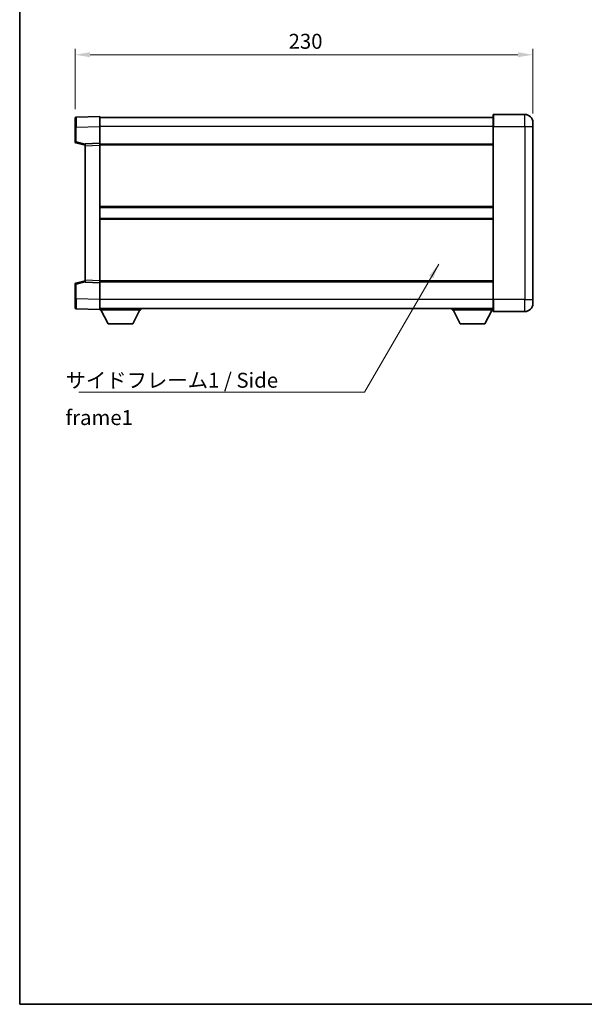
# Model space of a CAD drawing. Units: millimetres. Extents: x 0 to 7890, y 0 to 1124.
# Drawn here: x 1574 to 1858, y 0 to 495 of the extents above; entities that cross this region are included whole.
import ezdxf

# ---------------------------------------------------------------- set-up
doc = ezdxf.new("R2010")
doc.units = ezdxf.units.MM
doc.header["$LTSCALE"] = 4
doc.layers.get('Defpoints').update_dxf_attribs({"lineweight": 25})
for name, color, linetype, lineweight in [('Border (ISO)', 7, 'Continuous', 35), ('Dimension (ISO)', 7, 'Continuous', 18), ('Symbol (ISO)', 7, 'Continuous', 18), ('Visible (ISO)', 7, 'Continuous', 35), ('Visible Narrow (ISO)', 7, 'Continuous', 25)]:
    doc.layers.add(name, color=color, linetype=linetype, lineweight=lineweight)
doc.styles.add('Note Text (TK)', font='txt')
doc.dimstyles.new('Default - Method 1b (TK)', dxfattribs={"dimscale": 4, "dimtxt": 2.5, "dimasz": 2.5, "dimexe": 1, "dimexo": 1.5, "dimgap": 1, "dimtad": 1, "dimtoh": 1, "dimrnd": 1e-08, "dimdsep": 46, "dimtxsty": 'Note Text (TK)', "dimcen": 0.09, "dimdle": 5, "dimclrd": 100, "dimclre": 100, "dimclrt": 7, "dimadec": 1, "dimazin": 1, "dimtfac": 1, "dimtmove": 0, "dimatfit": 3, "dimfxl": 1, "dimtolj": 1, "dimlwd": -1, "dimlwe": -1, "dimarcsym": 0})
doc.dimstyles.new('Default - Method 1b (TK)$7', dxfattribs={"dimscale": 4, "dimtxt": 2.5, "dimasz": 2.5, "dimexe": 1, "dimexo": 1.5, "dimgap": 1, "dimtad": 1, "dimtoh": 1, "dimrnd": 1e-08, "dimdsep": 46, "dimtxsty": 'Note Text (TK)', "dimcen": 0.09, "dimdle": 5, "dimclrd": 100, "dimclre": 100, "dimclrt": 7, "dimadec": 1, "dimazin": 1, "dimtfac": 1, "dimtmove": 0, "dimatfit": 3, "dimfxl": 1, "dimtolj": 1, "dimlwd": -1, "dimlwe": -1, "dimarcsym": 0})

# ---------------------------------------------------------------- blocks, each defined once
blk = doc.blocks.new('図面枠 tk図枠')
at = {"layer": 'Border (ISO)'}
for p, q in [((14.5, 289), (14.5, 8)), ((14.5, 8), (405.5, 8))]:
    blk.add_line(p, q, dxfattribs=at)
blk = doc.blocks.new('*D71')
at = {"layer": 'Defpoints', "color": 0}
for p in [(1831.83, 477), (1601.83, 445.08), (1831.83, 443)]:
    blk.add_point(p, dxfattribs=at)
at = {"layer": 'Dimension (ISO)', "color": 100}
for p, q in [((1601.83, 449.58), (1601.83, 480)), ((1831.83, 447.5), (1831.83, 480)), ((1609.33, 477), (1824.33, 477))]:
    blk.add_line(p, q, dxfattribs=at)
for points in [[(1609.33, 478.25), (1609.33, 475.75), (1601.83, 477)], [(1824.33, 478.25), (1824.33, 475.75), (1831.83, 477)]]:
    blk.add_solid(points, dxfattribs=at)
at = {"layer": 'Dimension (ISO)', "color": 7, "insert": (1709.12, 483.75), "char_height": 7.5, "attachment_point": 4, "style": 'Note Text (TK)'}
blk.add_mtext('\\A1;230', dxfattribs=at)

msp = doc.modelspace()

# ---------------------------------------------------------------- linework, layer by layer
at = {"layer": 'Visible (ISO)'}
for p, q in [((1614.3308, 445.9984), (1602.3133, 445.5788)), ((1614.3308, 445.9984), (1614.3308, 441.0015)), ((1811.8308, 445.4984), (1614.3308, 445.4984)), ((1811.8308, 440.9984), (1811.8308, 446.7484)), ((1827.8308, 446.9984), (1812.0808, 446.9984)), ((1601.8308, 440.5818), (1601.8308, 445.0791)), ((1601.8308, 440.5818), (1601.8308, 433.1675)), ((1614.3308, 441.0015), (1614.3308, 432.4984)), ((1811.8308, 440.9984), (1811.8308, 353.9984)), ((1831.8308, 442.9984), (1831.8308, 440.9984)), ((1831.8308, 353.9984), (1831.8308, 440.9984)), ((1602.2067, 432.6831), (1606.8308, 431.4984)), ((1614.3308, 432.4984), (1606.8308, 432.2365)), ((1606.8308, 431.2371), (1606.8308, 432.2365)), ((1606.8308, 431.2371), (1606.8308, 363.7597)), ((1614.3308, 432.4984), (1614.3308, 431.499)), ((1811.8308, 431.9984), (1614.3308, 431.9984)), ((1614.3308, 431.499), (1614.3308, 363.4978)), ((1811.8308, 400.2484), (1614.3308, 400.2484)), ((1811.8308, 394.7484), (1614.3308, 394.7484)), ((1601.8308, 361.8294), (1601.8308, 354.415)), ((1606.8308, 363.4984), (1602.2067, 362.3137)), ((1606.8308, 362.7603), (1606.8308, 363.7597)), ((1606.8308, 362.7603), (1614.3308, 362.4984)), ((1614.3308, 363.4978), (1614.3308, 362.4984)), ((1811.8308, 362.9984), (1614.3308, 362.9984)), ((1614.3308, 362.4984), (1614.3308, 353.9954)), ((1601.8308, 349.9178), (1601.8308, 354.415)), ((1614.3308, 353.9954), (1614.3308, 348.9984)), ((1811.8308, 348.2484), (1811.8308, 353.9984)), ((1831.8308, 353.9984), (1831.8308, 351.9984)), ((1602.3133, 349.4181), (1614.3308, 348.9984)), ((1811.8308, 349.4984), (1614.3308, 349.4984)), ((1614.3308, 348.9984), (1614.3308, 348.7984)), ((1614.3308, 348.7984), (1634.9308, 348.7984)), ((1618.3808, 341.8984), (1614.8308, 348.7984)), ((1630.8808, 341.8984), (1634.4308, 348.7984)), ((1634.9308, 349.4984), (1634.9308, 348.7984)), ((1791.2308, 349.4984), (1791.2308, 348.7984)), ((1791.2308, 348.7984), (1811.8308, 348.7984)), ((1795.2808, 341.8984), (1791.7308, 348.7984)), ((1807.7808, 341.8984), (1811.3308, 348.7984)), ((1812.0808, 347.9984), (1827.8308, 347.9984)), ((1618.3808, 341.8984), (1630.8808, 341.8984)), ((1795.2808, 341.8984), (1807.7808, 341.8984))]:
    msp.add_line(p, q, dxfattribs=at)
for centre, radius, start, end in [((1602.3308, 445.0791), 0.5, 92, 180), ((1812.0808, 446.7484), 0.25, 90, 180), ((1827.8308, 442.9984), 4, 0, 90), ((1602.3308, 433.1675), 0.5, 180, 255.63), ((1602.3308, 361.8294), 0.5, 104.37, 180), ((1827.8308, 351.9984), 4, 270, 0), ((1602.3308, 349.9178), 0.5, 180, 268), ((1812.0808, 348.2484), 0.25, 180, 270)]:
    msp.add_arc(centre, radius, start, end, dxfattribs=at)
at = {"layer": 'Visible Narrow (ISO)'}
for p, q in [((1812.0808, 446.9984), (1812.0808, 440.9984)), ((1827.8308, 440.9984), (1827.8308, 446.9984)), ((1602.3133, 440.5818), (1601.8308, 440.5818)), ((1602.3133, 440.5818), (1614.3308, 441.0015)), ((1602.3133, 433.1675), (1602.3133, 440.5818)), ((1811.8308, 440.9984), (1614.3308, 440.9984)), ((1812.0808, 440.9984), (1811.8308, 440.9984)), ((1812.0808, 353.9984), (1812.0808, 440.9984)), ((1812.0808, 440.9984), (1827.8308, 440.9984)), ((1827.8308, 440.9984), (1827.8308, 353.9984)), ((1827.8308, 440.9984), (1831.8308, 440.9984)), ((1602.3133, 433.1675), (1601.8308, 433.1675)), ((1606.8308, 432.0101), (1602.3133, 433.1675)), ((1606.8308, 431.2371), (1614.3308, 431.499)), ((1811.8308, 431.4984), (1614.3308, 431.4984)), ((1811.8308, 400.7484), (1614.3308, 400.7484)), ((1811.8308, 394.2484), (1614.3308, 394.2484)), ((1601.8308, 361.8294), (1602.3133, 361.8294)), ((1602.3133, 361.8294), (1606.8308, 362.9867)), ((1602.3133, 354.415), (1602.3133, 361.8294)), ((1614.3308, 363.4978), (1606.8308, 363.7597)), ((1811.8308, 363.4984), (1614.3308, 363.4984)), ((1602.3133, 354.415), (1601.8308, 354.415)), ((1614.3308, 353.9954), (1602.3133, 354.415)), ((1811.8308, 353.9984), (1614.3308, 353.9984)), ((1812.0808, 353.9984), (1811.8308, 353.9984)), ((1812.0808, 353.9984), (1812.0808, 347.9984)), ((1827.8308, 353.9984), (1812.0808, 353.9984)), ((1827.8308, 347.9984), (1827.8308, 353.9984)), ((1827.8308, 353.9984), (1831.8308, 353.9984))]:
    msp.add_line(p, q, dxfattribs=at)
for centre, major_axis, ratio, start_param, end_param in [((1602.3308, 440.5763), (-0.0174, 5.0024), 0.00348438, 0.00010951, 1.56968786), ((1602.3308, 433.1675), (-0.1241, -0.4844), 0.03380887, 4.72105054, 6.28318531), ((1602.3308, 361.8294), (-0.1241, 0.4844), 0.03380887, 0, 1.56213477), ((1602.3308, 354.4205), (0.0174, 5.0024), 0.00348438, 1.5719048, 3.14148316)]:
    msp.add_ellipse(centre, major_axis=major_axis, ratio=ratio, start_param=start_param, end_param=end_param, dxfattribs=at)

# ---------------------------------------------------------------- block references
at = {"xscale": 3, "yscale": 3, "zscale": 3}
msp.add_blockref('図面枠 tk図枠', (1530.5, -24), dxfattribs=at)

# ---------------------------------------------------------------- texts
at = {"layer": 'Symbol (ISO)', "color": 7, "insert": (1597.0146, 317.2389), "char_height": 7.5, "width": 142.719297, "attachment_point": 1, "line_spacing_factor": 1.5, "style": 'Note Text (TK)'}
msp.add_mtext('{\\fＭＳ Ｐゴシック|b0|i0;サイドフレーム1 / Side frame1}', dxfattribs=at)

# ---------------------------------------------------------------- dimensions: what is measured, and where the dimension line sits
at = {"layer": 'Dimension (ISO)', "color": 100}
dim = msp.add_linear_dim(base=(1831.8308, 476.9984), p1=(1601.8308, 445.0791), p2=(1831.8308, 442.9984), angle=180, dimstyle='Default - Method 1b (TK)', override={"dimscale": 0, "dimtxt": 7.5, "dimasz": 7.5, "dimexe": 3, "dimexo": 4.5, "dimgap": 3, "dimtoh": 0, "dimdec": 2, "dimcen": 0.27, "dimtol": 0, "dimlim": 0, "dimtp": 0, "dimtm": 0, "dimtdec": 2, "dimtofl": 0, "dimatfit": 1}, dxfattribs=at)
dim.commit()
dim.dimension.update_dxf_attribs({"geometry": '*D71', "text_midpoint": (1716.8308, 476.9984), "dimtype": 160})

# ---------------------------------------------------------------- leaders
at = {"layer": 'Symbol (ISO)', "color": 100, "annotation_type": 0, "has_hookline": 1, "hookline_direction": 1, "text_width": 135.9801}
msp.add_leader([(1784.543, 371.8603), (1747.2339, 307.518), (1739.7339, 307.518)], dimstyle='Default - Method 1b (TK)$7', override={"dimscale": 0, "dimtxt": 7.5, "dimasz": 7.5, "dimgap": 0, "dimtad": 1}, dxfattribs=at)

doc.saveas('drawing.dxf')
